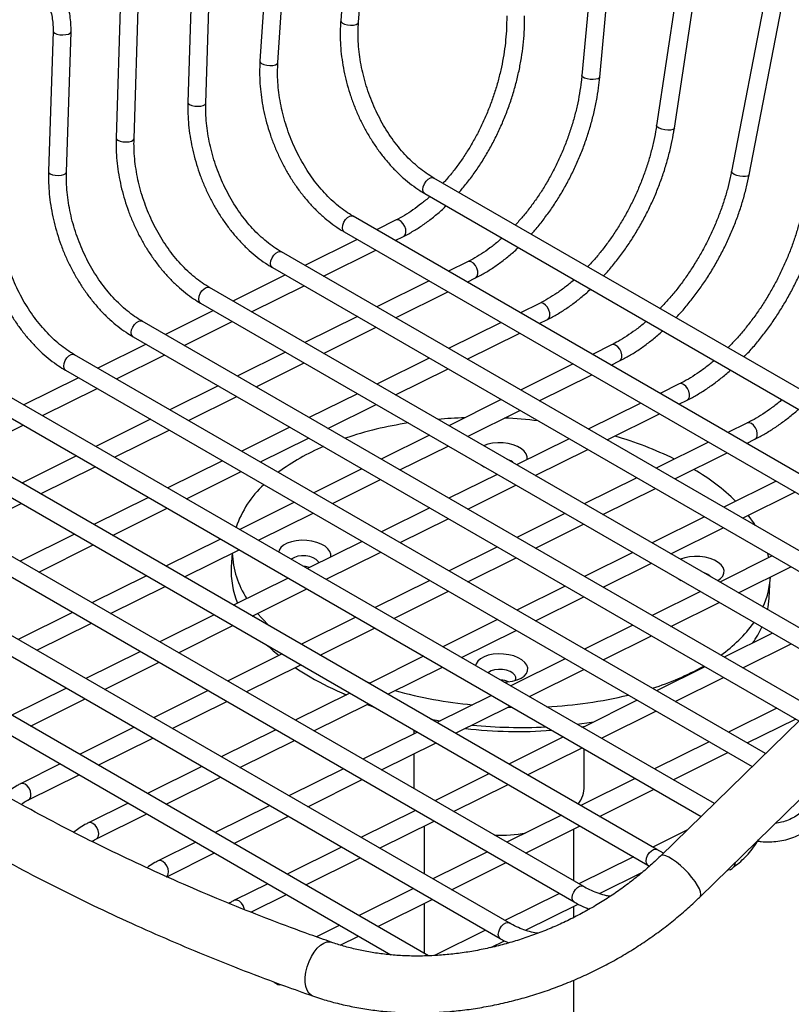
# Model space of a CAD drawing. Units: millimetres. Extents: x 3 to 417, y 3 to 294.
# Drawn here: x 319 to 344, y 160 to 193 of the extents above; entities that cross this region are included whole.
import ezdxf

# ---------------------------------------------------------------- set-up
doc = ezdxf.new("R2010")
doc.units = ezdxf.units.MM

msp = doc.modelspace()

# ---------------------------------------------------------------- linework, layer by layer
at = {"color": 7, "linetype": 'Continuous', "lineweight": 25}
for p, q in [((338.692, 206.271), (337.31, 191.236)), ((337.908, 191.181), (339.29, 206.216)), ((342.195, 205.385), (339.806, 189.568)), ((340.4, 189.478), (342.788, 205.296)), ((345.385, 203.969), (342.309, 188.029)), ((342.898, 187.915), (345.974, 203.855)), ((330.102, 203.528), (329.253, 193.072)), ((329.851, 193.024), (330.7, 203.479)), ((327.176, 200.97), (326.557, 191.716)), ((327.156, 191.676), (327.775, 200.93)), ((324.404, 198.301), (324.149, 190.336)), ((324.749, 190.316), (325.004, 198.281)), ((321.951, 195.406), (321.751, 189.145)), ((322.351, 189.126), (322.551, 195.387)), ((319.644, 192.72), (319.494, 188.024)), ((320.093, 188.005), (320.244, 192.701)), ((351.702, 176.648), (332.362, 187.812)), ((332.063, 187.293), (351.256, 176.213)), ((349.878, 174.867), (329.672, 186.532)), ((331.088, 186.4), (330.449, 186.083)), ((329.372, 186.012), (349.432, 174.432)), ((329.804, 185.762), (328.051, 184.892)), ((331.073, 185.723), (331.355, 185.863)), ((348.22, 173.249), (327.273, 185.341)), ((328.675, 184.532), (330.428, 185.402)), ((333.492, 185.012), (332.854, 184.695)), ((327.406, 184.572), (325.653, 183.701)), ((326.973, 184.821), (347.774, 172.813)), ((332.208, 184.375), (330.455, 183.504)), ((333.477, 184.335), (333.759, 184.475)), ((346.562, 171.63), (324.875, 184.15)), ((326.277, 183.341), (328.03, 184.212)), ((331.079, 183.144), (332.832, 184.014)), ((324.575, 183.63), (346.117, 171.195)), ((335.896, 183.624), (335.258, 183.307)), ((358.86, 183.637), (339.933, 165.157)), ((325.008, 183.381), (323.396, 182.58)), ((345.002, 170.107), (322.618, 183.029)), ((324.019, 182.22), (325.631, 183.021)), ((329.81, 183.184), (328.057, 182.313)), ((334.613, 182.987), (332.859, 182.116)), ((335.882, 182.947), (336.163, 183.087)), ((328.681, 181.953), (330.434, 182.824)), ((333.483, 181.756), (335.236, 182.627)), ((322.75, 182.26), (321.138, 181.46)), ((322.318, 182.51), (344.556, 169.672)), ((341.26, 163.798), (360.188, 182.277)), ((327.412, 181.993), (325.8, 181.192)), ((338.301, 182.236), (337.662, 181.919)), ((343.442, 168.584), (320.361, 181.908)), ((321.762, 181.099), (323.374, 181.9)), ((326.424, 180.832), (328.036, 181.633)), ((332.214, 181.796), (330.461, 180.925)), ((337.017, 181.599), (335.264, 180.728)), ((338.286, 181.559), (338.567, 181.699)), ((320.061, 181.389), (342.996, 168.148)), ((331.085, 180.565), (332.838, 181.436)), ((320.493, 181.139), (318.67, 180.234)), ((335.887, 180.368), (337.641, 181.239)), ((341.736, 166.918), (317.892, 180.683)), ((319.293, 179.874), (321.117, 180.779)), ((325.155, 180.872), (323.543, 180.072)), ((340.563, 180.93), (339.925, 180.613)), ((324.166, 179.712), (325.778, 180.512)), ((329.816, 180.605), (328.204, 179.805)), ((334.618, 180.408), (332.865, 179.537)), ((339.279, 180.293), (337.526, 179.422)), ((340.548, 180.253), (340.83, 180.393)), ((317.592, 180.163), (341.29, 166.482)), ((328.828, 179.444), (330.44, 180.245)), ((333.489, 179.177), (335.242, 180.048)), ((322.897, 179.751), (321.074, 178.846)), ((338.15, 179.062), (339.903, 179.932)), ((342.826, 179.624), (342.187, 179.307)), ((339.818, 165.374), (315.423, 179.457)), ((316.824, 178.648), (318.648, 179.553)), ((321.698, 178.486), (323.521, 179.391)), ((327.559, 179.484), (325.947, 178.684)), ((326.571, 178.324), (328.183, 179.124)), ((332.22, 179.217), (330.608, 178.417)), ((336.881, 179.102), (335.128, 178.231)), ((341.542, 178.986), (339.789, 178.116)), ((342.811, 178.947), (343.093, 179.086)), ((315.123, 178.937), (339.518, 164.854)), ((331.232, 178.057), (332.844, 178.857)), ((335.752, 177.871), (337.505, 178.742)), ((320.428, 178.525), (318.605, 177.62)), ((325.302, 178.363), (323.478, 177.458)), ((340.413, 177.756), (342.166, 178.626)), ((337.349, 164.148), (312.954, 178.231)), ((319.229, 177.26), (321.052, 178.165)), ((324.102, 177.098), (325.925, 178.003)), ((329.963, 178.096), (328.351, 177.296)), ((333.945, 178.221), (333.996, 178.19)), ((333.996, 178.19), (334.051, 178.16)), ((312.654, 177.711), (337.049, 163.628)), ((328.975, 176.936), (330.587, 177.736)), ((334.483, 177.911), (332.871, 177.11)), ((339.144, 177.795), (337.391, 176.925)), ((343.805, 177.68), (342.052, 176.81)), ((333.495, 176.75), (335.107, 177.551)), ((338.015, 176.565), (339.768, 177.435)), ((342.676, 176.449), (344.429, 177.32)), ((334.88, 162.922), (310.485, 177.005)), ((322.833, 177.138), (321.009, 176.232)), ((316.76, 176.034), (318.583, 176.939)), ((321.633, 175.872), (323.456, 176.777)), ((327.706, 176.976), (325.882, 176.07)), ((332.226, 176.79), (330.614, 175.99)), ((310.185, 176.485), (334.581, 162.402)), ((326.506, 175.71), (328.33, 176.615)), ((331.237, 175.629), (332.849, 176.43)), ((336.746, 176.605), (335.134, 175.804)), ((341.407, 176.489), (339.654, 175.619)), ((335.757, 175.444), (337.369, 176.244)), ((340.277, 175.259), (342.03, 176.129)), ((332.191, 161.823), (308.193, 175.677)), ((320.364, 175.912), (318.54, 175.006)), ((325.237, 175.75), (323.413, 174.844)), ((319.164, 174.646), (320.988, 175.552)), ((324.037, 174.484), (325.861, 175.389)), ((329.968, 175.669), (328.145, 174.764)), ((334.488, 175.484), (332.876, 174.683)), ((307.893, 175.157), (330.928, 161.86)), ((325.623, 175.272), (325.597, 174.82)), ((328.769, 174.404), (330.592, 175.309)), ((333.5, 174.323), (335.112, 175.124)), ((339.008, 175.298), (337.396, 174.498)), ((343.669, 175.183), (341.916, 174.312)), ((343.556, 175.127), (343.523, 175.267)), ((338.02, 174.138), (339.632, 174.938)), ((342.54, 173.952), (344.293, 174.823)), ((322.768, 174.524), (320.944, 173.618)), ((327.5, 174.443), (325.676, 173.538)), ((332.231, 174.363), (330.407, 173.457)), ((340.522, 174.425), (340.572, 174.393)), ((340.572, 174.393), (340.627, 174.364)), ((343.566, 173.769), (343.606, 174.444)), ((321.568, 173.258), (323.392, 174.164)), ((326.3, 173.178), (328.123, 174.083)), ((336.751, 174.178), (335.139, 173.377)), ((331.031, 173.097), (332.855, 174.003)), ((335.763, 173.017), (337.375, 173.817)), ((341.271, 173.992), (339.659, 173.192)), ((340.283, 172.832), (341.895, 173.632)), ((320.299, 173.298), (318.475, 172.392)), ((325.031, 173.217), (323.207, 172.312)), ((329.762, 173.137), (327.939, 172.232)), ((334.494, 173.057), (332.67, 172.151)), ((319.099, 172.032), (320.923, 172.938)), ((323.831, 171.952), (325.655, 172.857)), ((328.562, 171.871), (330.386, 172.777)), ((339.014, 172.871), (337.402, 172.071)), ((333.294, 171.791), (335.118, 172.697)), ((338.026, 171.711), (339.638, 172.511)), ((343.675, 172.604), (342.063, 171.804)), ((342.687, 171.444), (344.299, 172.244)), ((322.562, 171.992), (320.738, 171.086)), ((327.293, 171.911), (325.47, 171.006)), ((332.025, 171.831), (330.201, 170.925)), ((336.757, 171.75), (334.933, 170.845)), ((321.362, 170.726), (323.186, 171.631)), ((326.094, 170.646), (327.917, 171.551)), ((330.825, 170.565), (332.649, 171.471)), ((341.418, 171.483), (339.806, 170.683)), ((335.557, 170.485), (337.38, 171.39)), ((340.43, 170.323), (342.042, 171.123)), ((320.093, 170.766), (318.269, 169.86)), ((330.089, 170.99), (330.232, 170.94)), ((324.825, 170.685), (323.001, 169.78)), ((329.556, 170.605), (327.733, 169.699)), ((334.288, 170.525), (332.464, 169.619)), ((318.893, 169.5), (320.717, 170.406)), ((323.625, 169.42), (325.448, 170.325)), ((328.356, 169.339), (330.18, 170.245)), ((333.088, 169.259), (334.912, 170.164)), ((339.161, 170.363), (337.337, 169.457)), ((343.822, 170.096), (342.21, 169.295)), ((337.961, 169.097), (339.785, 170.002)), ((322.356, 169.459), (320.532, 168.554)), ((332.269, 169.727), (332.575, 169.674)), ((337.299, 169.479), (337.42, 169.498)), ((337.392, 169.484), (337.392, 169.494)), ((342.834, 168.935), (344.446, 169.735)), ((321.156, 168.194), (322.98, 169.099)), ((327.087, 169.379), (325.264, 168.474)), ((331.819, 169.299), (329.995, 168.393)), ((331.692, 169.372), (331.692, 169.236)), ((336.692, 169.137), (334.868, 168.231)), ((325.888, 168.113), (327.711, 169.019)), ((330.619, 168.033), (332.443, 168.939)), ((335.492, 167.871), (337.316, 168.777)), ((341.565, 168.975), (339.741, 168.069)), ((331.692, 168.566), (331.692, 167.496)), ((337.392, 167.496), (337.392, 168.732)), ((340.365, 167.709), (342.189, 168.615)), ((319.887, 168.234), (318.561, 167.575)), ((324.619, 168.153), (322.795, 167.248)), ((318.828, 167.038), (320.511, 167.873)), ((323.419, 166.888), (325.242, 167.793)), ((329.35, 168.073), (327.526, 167.167)), ((334.223, 167.911), (332.399, 167.005)), ((328.15, 166.807), (329.974, 167.713)), ((331.692, 167.496), (331.696, 167.411)), ((333.023, 166.645), (334.847, 167.551)), ((339.096, 167.749), (337.272, 166.843)), ((337.896, 166.483), (339.72, 167.389)), ((322.15, 166.927), (320.824, 166.269)), ((326.881, 166.847), (325.058, 165.941)), ((321.09, 165.732), (322.774, 166.567)), ((325.681, 165.581), (327.505, 166.487)), ((331.754, 166.685), (329.931, 165.779)), ((336.627, 166.523), (334.804, 165.617)), ((330.554, 165.419), (332.378, 166.325)), ((332.042, 166.158), (332.042, 164.56)), ((335.427, 165.257), (337.251, 166.163)), ((337.042, 164.325), (337.042, 166.059)), ((340.819, 166.022), (339.677, 165.455)), ((324.412, 165.621), (323.157, 164.998)), ((323.44, 164.468), (325.036, 165.261)), ((329.285, 165.459), (327.462, 164.554)), ((334.158, 165.297), (332.335, 164.392)), ((340.037, 165.259), (339.818, 165.374)), ((328.086, 164.193), (329.909, 165.099)), ((332.959, 164.031), (334.782, 164.937)), ((339.031, 165.135), (337.208, 164.23)), ((339.518, 164.854), (339.572, 164.825)), ((337.895, 163.901), (339.333, 164.615)), ((342.17, 164.687), (342.188, 164.684)), ((326.817, 164.233), (325.702, 163.68)), ((326.254, 163.284), (327.44, 163.873)), ((331.69, 164.071), (329.866, 163.166)), ((336.563, 163.909), (334.739, 163.004)), ((330.49, 162.806), (332.313, 163.711)), ((332.042, 163.576), (332.042, 161.909)), ((335.428, 162.676), (337.19, 163.551)), ((337.042, 163.108), (337.042, 163.477)), ((329.221, 162.845), (328.44, 162.458)), ((334.094, 162.683), (332.385, 161.835)), ((329.239, 162.185), (329.845, 162.485)), ((334.272, 162.102), (334.721, 162.325)), ((337.042, 116.199), (337.042, 161.014))]:
    msp.add_line(p, q, dxfattribs=at)
at = {"color": 7, "linetype": 'Continuous', "lineweight": 25, "flags": 128}
for points in [[(329.253, 193.072), (329.264, 193.032), (329.309, 192.989), (329.384, 192.953), (329.478, 192.928), (329.582, 192.918), (329.682, 192.924), (329.766, 192.944), (329.825, 192.977), (329.851, 193.019), (329.851, 193.024)], [(319.644, 192.72), (319.655, 192.686), (319.701, 192.649), (319.775, 192.618), (319.87, 192.599), (319.974, 192.594), (320.074, 192.602), (320.159, 192.623), (320.217, 192.655), (320.243, 192.694), (320.244, 192.701)], [(326.557, 191.716), (326.568, 191.678), (326.613, 191.637), (326.688, 191.602), (326.783, 191.579), (326.886, 191.57), (326.986, 191.576), (327.071, 191.597), (327.129, 191.63), (327.155, 191.671), (327.156, 191.676)], [(337.908, 191.181), (337.898, 191.158), (337.855, 191.129), (337.782, 191.109), (337.688, 191.101), (337.585, 191.106), (337.484, 191.123), (337.399, 191.151), (337.339, 191.185), (337.312, 191.223), (337.31, 191.236)], [(324.149, 190.336), (324.161, 190.302), (324.206, 190.264), (324.281, 190.234), (324.376, 190.215), (324.48, 190.209), (324.58, 190.217), (324.664, 190.239), (324.723, 190.271), (324.748, 190.309), (324.749, 190.316)], [(340.4, 189.478), (340.391, 189.459), (340.348, 189.432), (340.276, 189.416), (340.184, 189.413), (340.081, 189.423), (339.981, 189.446), (339.896, 189.477), (339.835, 189.514), (339.808, 189.552), (339.806, 189.568)], [(321.751, 189.145), (321.762, 189.111), (321.808, 189.073), (321.882, 189.043), (321.977, 189.024), (322.081, 189.018), (322.182, 189.026), (322.266, 189.048), (322.324, 189.08), (322.35, 189.119), (322.351, 189.126)], [(319.494, 188.024), (319.505, 187.99), (319.551, 187.953), (319.625, 187.922), (319.72, 187.903), (319.824, 187.897), (319.924, 187.906), (320.009, 187.927), (320.067, 187.959), (320.093, 187.998), (320.093, 188.005)], [(342.898, 187.915), (342.89, 187.898), (342.849, 187.871), (342.778, 187.857), (342.686, 187.857), (342.584, 187.87), (342.484, 187.896), (342.399, 187.93), (342.339, 187.97), (342.31, 188.01), (342.309, 188.029)], [(332.063, 187.293), (332.05, 187.301), (332.013, 187.354), (332, 187.43), (332.013, 187.521), (332.05, 187.616), (332.106, 187.703), (332.176, 187.773), (332.249, 187.815), (332.319, 187.826), (332.362, 187.812)], [(329.372, 186.012), (329.359, 186.021), (329.322, 186.073), (329.31, 186.15), (329.322, 186.241), (329.359, 186.336), (329.416, 186.423), (329.485, 186.492), (329.559, 186.534), (329.628, 186.545), (329.672, 186.532)], [(331.355, 185.863), (331.372, 185.873), (331.414, 185.926), (331.433, 186.004), (331.427, 186.098), (331.396, 186.195), (331.343, 186.285), (331.276, 186.356), (331.203, 186.4), (331.132, 186.412), (331.088, 186.4)], [(326.973, 184.821), (326.961, 184.83), (326.924, 184.882), (326.911, 184.959), (326.924, 185.05), (326.961, 185.145), (327.017, 185.232), (327.087, 185.301), (327.16, 185.344), (327.23, 185.354), (327.273, 185.341)], [(333.759, 184.475), (333.771, 184.481), (333.815, 184.532), (333.837, 184.608), (333.833, 184.7), (333.804, 184.798), (333.754, 184.889), (333.688, 184.962), (333.614, 185.009), (333.543, 185.024), (333.492, 185.012)], [(324.575, 183.63), (324.563, 183.639), (324.526, 183.691), (324.513, 183.768), (324.526, 183.859), (324.563, 183.954), (324.619, 184.041), (324.688, 184.11), (324.762, 184.153), (324.831, 184.164), (324.875, 184.15)], [(336.163, 183.087), (336.169, 183.09), (336.216, 183.138), (336.24, 183.211), (336.239, 183.303), (336.212, 183.4), (336.164, 183.492), (336.099, 183.568), (336.026, 183.618), (335.954, 183.636), (335.896, 183.624)], [(322.318, 182.51), (322.305, 182.518), (322.269, 182.571), (322.256, 182.647), (322.269, 182.738), (322.305, 182.833), (322.362, 182.92), (322.431, 182.989), (322.505, 183.032), (322.574, 183.043), (322.618, 183.029)], [(320.061, 181.389), (320.048, 181.397), (320.011, 181.45), (319.999, 181.526), (320.011, 181.617), (320.048, 181.712), (320.105, 181.8), (320.174, 181.869), (320.248, 181.911), (320.317, 181.922), (320.361, 181.908)], [(338.567, 181.699), (338.568, 181.699), (338.616, 181.744), (338.643, 181.815), (338.644, 181.905), (338.62, 182.003), (338.573, 182.096), (338.51, 182.174), (338.438, 182.227), (338.365, 182.248), (338.301, 182.236)], [(340.83, 180.393), (340.876, 180.433), (340.904, 180.503), (340.908, 180.592), (340.885, 180.689), (340.84, 180.783), (340.778, 180.862), (340.706, 180.917), (340.633, 180.942), (340.567, 180.932), (340.563, 180.93)], [(343.093, 179.086), (343.136, 179.123), (343.166, 179.191), (343.171, 179.278), (343.151, 179.375), (343.107, 179.47), (343.046, 179.551), (342.974, 179.608), (342.901, 179.635), (342.834, 179.628), (342.826, 179.624)], [(335.481, 178.407), (335.484, 178.496), (335.453, 178.591), (335.387, 178.682), (335.29, 178.765), (335.165, 178.837), (335.017, 178.895), (334.853, 178.937), (334.678, 178.961), (334.502, 178.966), (334.329, 178.952), (334.169, 178.919), (334.026, 178.868), (334.025, 178.868)], [(343.114, 176.196), (343.075, 176.257), (342.868, 176.545)], [(328.921, 175.149), (328.924, 175.239), (328.893, 175.333), (328.827, 175.424), (328.73, 175.507), (328.605, 175.58), (328.457, 175.638), (328.292, 175.68), (328.118, 175.704), (327.942, 175.709), (327.769, 175.694), (327.609, 175.661), (327.466, 175.611), (327.348, 175.545), (327.258, 175.467), (327.201, 175.38), (327.183, 175.319)], [(328.525, 174.953), (328.499, 175.002), (328.432, 175.068), (328.336, 175.124), (328.217, 175.165), (328.085, 175.187), (327.949, 175.19), (327.82, 175.174), (327.706, 175.138), (327.617, 175.087), (327.604, 175.076)], [(341.847, 174.363), (341.943, 174.431), (342.017, 174.514), (342.056, 174.605), (342.061, 174.7), (342.029, 174.794), (341.963, 174.885), (341.866, 174.968), (341.741, 175.041), (341.593, 175.099), (341.429, 175.141), (341.255, 175.165), (341.078, 175.17), (340.906, 175.155), (340.745, 175.122), (340.603, 175.072), (340.601, 175.071)], [(343.516, 173.389), (343.532, 173.473), (343.566, 173.769)], [(326.477, 173.266), (326.617, 173.107), (326.869, 172.849)], [(334.713, 170.972), (334.828, 170.977), (334.995, 171.001), (335.147, 171.043), (335.278, 171.101), (335.383, 171.173), (335.456, 171.257), (335.496, 171.348), (335.5, 171.442), (335.469, 171.537), (335.403, 171.628), (335.306, 171.711), (335.181, 171.783), (335.033, 171.842), (334.869, 171.884), (334.694, 171.908), (334.518, 171.912), (334.345, 171.898), (334.185, 171.865), (334.042, 171.815), (333.924, 171.749), (333.835, 171.671), (333.778, 171.583), (333.759, 171.523)], [(327.728, 171.457), (327.846, 171.379), (328.233, 171.143)], [(335.085, 171.023), (335.103, 171.061), (335.107, 171.133), (335.075, 171.206), (335.008, 171.272), (334.912, 171.328), (334.793, 171.368), (334.661, 171.391), (334.525, 171.394), (334.396, 171.377), (334.282, 171.342), (334.193, 171.29), (334.18, 171.28)], [(329.194, 170.656), (329.29, 170.607), (329.424, 170.539)], [(330.139, 170.224), (330.139, 170.224), (330.368, 170.136)], [(334.852, 170.135), (334.914, 170.133), (334.968, 170.132)], [(337.154, 169.563), (337.637, 169.628), (337.703, 169.639)], [(318.828, 167.038), (318.871, 167.074), (318.901, 167.142), (318.906, 167.23), (318.885, 167.327), (318.842, 167.421), (318.781, 167.502), (318.709, 167.559), (318.636, 167.586), (318.569, 167.579), (318.561, 167.575)], [(321.09, 165.732), (321.13, 165.764), (321.162, 165.83), (321.169, 165.916), (321.15, 166.013), (321.109, 166.108), (321.049, 166.191), (320.977, 166.25), (320.904, 166.279), (320.837, 166.274), (320.823, 166.269)], [(339.518, 164.854), (339.506, 164.863), (339.469, 164.915), (339.456, 164.991), (339.469, 165.083), (339.506, 165.178), (339.562, 165.265), (339.631, 165.334), (339.705, 165.376), (339.774, 165.387), (339.818, 165.374)], [(341.26, 163.798), (341.273, 163.814), (341.287, 163.874), (341.276, 163.957), (341.238, 164.059), (341.175, 164.178), (341.091, 164.309), (340.987, 164.446), (340.868, 164.584), (340.739, 164.718), (340.604, 164.843), (340.469, 164.953), (340.339, 165.046), (340.219, 165.117), (340.113, 165.163), (340.026, 165.182), (339.961, 165.175), (339.933, 165.157)], [(323.424, 164.46), (323.46, 164.489), (323.494, 164.553), (323.503, 164.638), (323.486, 164.735), (323.446, 164.83), (323.387, 164.914), (323.316, 164.975), (323.242, 165.007), (323.174, 165.005), (323.157, 164.998)], [(342.265, 164.693), (342.191, 164.684), (342.171, 164.688)], [(337.049, 163.628), (337.037, 163.637), (337, 163.689), (336.987, 163.766), (337, 163.857), (337.037, 163.952), (337.093, 164.039), (337.163, 164.108), (337.236, 164.15), (337.305, 164.161), (337.349, 164.148)], [(326.043, 163.368), (326.034, 163.407), (325.996, 163.503), (325.939, 163.589), (325.869, 163.652), (325.795, 163.687), (325.726, 163.689), (325.702, 163.68)], [(334.581, 162.402), (334.568, 162.411), (334.531, 162.463), (334.518, 162.54), (334.531, 162.631), (334.568, 162.726), (334.624, 162.813), (334.694, 162.882), (334.767, 162.925), (334.837, 162.935), (334.88, 162.922)], [(328.31, 160.487), (328.264, 160.508), (328.188, 160.574), (328.128, 160.672), (328.088, 160.796), (328.068, 160.943), (328.069, 161.107), (328.092, 161.282), (328.135, 161.461), (328.197, 161.636), (328.275, 161.802), (328.367, 161.952), (328.468, 162.08), (328.576, 162.181), (328.685, 162.252), (328.793, 162.289), (328.893, 162.292), (328.937, 162.281)], [(327.035, 160.949), (327.087, 160.906), (327.156, 160.865), (327.213, 160.852), (327.246, 160.863)]]:
    msp.add_lwpolyline(points, dxfattribs=at)
at = {"color": 7, "linetype": 'Continuous', "lineweight": 25}
for centre, radius, start, end in [((333.368, 167.35), 12.417, 98.6067, 108.6465), ((333.905, 163.861), 15.949, 91.8259, 95.0519), ((333.924, 163.048), 16.762, 83.4162, 87.2609), ((334.997, 167.306), 12.362, 64.05, 73.9895), ((331.524, 172.085), 7.328, 112.8485, 126.4634), ((334.688, 177.928), 0.5, 45.013, 74.9924), ((337.491, 171.919), 7.11, 45.7198, 59.9401), ((329.081, 174.993), 3.516, 132.9706, 160.9213), ((328.645, 175.402), 3.015, 182.3907, 213.0619), ((328.346, 174.676), 2.753, 176.9932, 202.9083), ((327.98, 173.947), 0.886, 74.3828, 86.9532), ((341.264, 174.132), 0.5, 45.013, 74.9924), ((340.918, 174.609), 2.692, 335.1644, 357.3101), ((339.291, 175.697), 4.661, 304.7797, 324.0054), ((340.33, 174.181), 3.294, 324.7224, 335.3517), ((331.092, 176.639), 6.172, 226.1783, 230.7592), ((336.933, 179.436), 9.092, 287.4881, 299.2798), ((333.438, 180.221), 10.465, 240.1768, 247.5614), ((334.559, 170.179), 0.858, 69.1952, 87.0729), ((335.206, 186.01), 15.875, 254.8804, 264.3959), ((335.471, 184.585), 14.452, 272.6489, 283.562), ((335.273, 186.096), 16.642, 264.3759, 272.87), ((335.152, 184.015), 14.697, 263.2455, 274.4856), ((336.31, 167.517), 1.082, 324.5586, 358.8536), ((334.544, 170.673), 4.823, 268.2385, 280.7344), ((342.117, 164.979), 0.322, 297.3498, 354.3167)]:
    msp.add_arc(centre, radius, start, end, dxfattribs=at)
for points, knots in [([(320.244, 192.701), (320.244, 192.747), (320.246, 192.878), (320.231, 193.098), (320.191, 193.361), (320.128, 193.622), (320.044, 193.875), (319.968, 194.053), (319.923, 194.146), (319.915, 194.162)], [0, 0, 0, 0, 0.095073, 0.271032, 0.446841, 0.622542, 0.798195, 0.964684, 1, 1, 1, 1]), ([(319.377, 193.898), (319.394, 193.862), (319.443, 193.758), (319.513, 193.576), (319.578, 193.355), (319.621, 193.132), (319.645, 192.918), (319.644, 192.784), (319.644, 192.72)], [0, 0, 0, 0, 0.094759, 0.279225, 0.463758, 0.648028, 0.831843, 1, 1, 1, 1]), ([(334.798, 193.227), (334.798, 193.16), (334.799, 192.963), (334.784, 192.631), (334.746, 192.229), (334.685, 191.823), (334.603, 191.416), (334.501, 191.009), (334.378, 190.604), (334.235, 190.205), (334.073, 189.812), (333.893, 189.43), (333.696, 189.059), (333.484, 188.702), (333.257, 188.36), (333.016, 188.037), (332.819, 187.795), (332.7, 187.668), (332.669, 187.635)], [0, 0, 0, 0, 0.035048, 0.10219, 0.169374, 0.236586, 0.303824, 0.371084, 0.43836, 0.505645, 0.572932, 0.640212, 0.707477, 0.774719, 0.841931, 0.909107, 0.976243, 1, 1, 1, 1]), ([(333.2, 187.329), (333.242, 187.375), (333.376, 187.524), (333.589, 187.798), (333.84, 188.148), (334.075, 188.516), (334.293, 188.899), (334.495, 189.294), (334.678, 189.701), (334.843, 190.116), (334.987, 190.539), (335.111, 190.966), (335.214, 191.396), (335.294, 191.827), (335.353, 192.256), (335.389, 192.682), (335.4, 193.008), (335.398, 193.191), (335.398, 193.236)], [0, 0, 0, 0, 0.030343, 0.098078, 0.165791, 0.233483, 0.301154, 0.368811, 0.436459, 0.504102, 0.571749, 0.639404, 0.707072, 0.774762, 0.842478, 0.910225, 0.978008, 1, 1, 1, 1]), ([(329.253, 193.072), (329.249, 193.009), (329.236, 192.826), (329.233, 192.518), (329.251, 192.146), (329.293, 191.77), (329.358, 191.392), (329.444, 191.015), (329.553, 190.642), (329.683, 190.274), (329.832, 189.913), (330.001, 189.563), (330.188, 189.226), (330.393, 188.903), (330.612, 188.597), (330.847, 188.31), (331.094, 188.044), (331.353, 187.8), (331.622, 187.581), (331.859, 187.414), (332.008, 187.325), (332.063, 187.293)], [0, 0, 0, 0, 0.029407, 0.084626, 0.139829, 0.195012, 0.250176, 0.305322, 0.360457, 0.415588, 0.470722, 0.525866, 0.581028, 0.636216, 0.691437, 0.746696, 0.801996, 0.857335, 0.912703, 0.96808, 1, 1, 1, 1]), ([(332.362, 187.812), (332.32, 187.838), (332.194, 187.913), (331.987, 188.057), (331.746, 188.254), (331.511, 188.476), (331.286, 188.72), (331.072, 188.984), (330.87, 189.268), (330.683, 189.569), (330.511, 189.885), (330.356, 190.212), (330.22, 190.55), (330.103, 190.895), (330.006, 191.244), (329.93, 191.594), (329.875, 191.944), (329.843, 192.291), (329.832, 192.625), (329.839, 192.867), (329.849, 192.997), (329.851, 193.024)], [0, 0, 0, 0, 0.02916, 0.085594, 0.142011, 0.198408, 0.254803, 0.311218, 0.367662, 0.424136, 0.480637, 0.537158, 0.593691, 0.650226, 0.706751, 0.763253, 0.819723, 0.876152, 0.932533, 0.985933, 1, 1, 1, 1]), ([(326.557, 191.716), (326.553, 191.653), (326.543, 191.469), (326.544, 191.159), (326.567, 190.786), (326.614, 190.41), (326.683, 190.032), (326.775, 189.656), (326.888, 189.283), (327.022, 188.916), (327.176, 188.558), (327.349, 188.211), (327.539, 187.876), (327.747, 187.557), (327.97, 187.255), (328.207, 186.972), (328.457, 186.71), (328.718, 186.471), (328.989, 186.257), (329.208, 186.109), (329.337, 186.033), (329.372, 186.012)], [0, 0, 0, 0, 0.029746, 0.085613, 0.141463, 0.197293, 0.253103, 0.308896, 0.36468, 0.42046, 0.476246, 0.532043, 0.58786, 0.643705, 0.699585, 0.755505, 0.811465, 0.867463, 0.92349, 0.979516, 1, 1, 1, 1]), ([(329.672, 186.532), (329.629, 186.557), (329.503, 186.632), (329.296, 186.777), (329.055, 186.974), (328.821, 187.195), (328.596, 187.439), (328.381, 187.704), (328.18, 187.988), (327.992, 188.289), (327.82, 188.604), (327.666, 188.932), (327.529, 189.269), (327.412, 189.614), (327.315, 189.963), (327.239, 190.314), (327.184, 190.664), (327.152, 191.01), (327.14, 191.349), (327.15, 191.568), (327.156, 191.676)], [0, 0, 0, 0, 0.029502, 0.086599, 0.14368, 0.200738, 0.257797, 0.314874, 0.371981, 0.429118, 0.486283, 0.543468, 0.600665, 0.657865, 0.715053, 0.772219, 0.829352, 0.886444, 0.943487, 1, 1, 1, 1]), ([(337.31, 191.236), (337.304, 191.167), (337.283, 190.967), (337.234, 190.631), (337.154, 190.228), (337.054, 189.824), (336.933, 189.422), (336.792, 189.023), (336.632, 188.63), (336.455, 188.244), (336.26, 187.869), (336.049, 187.507), (335.823, 187.158), (335.584, 186.826), (335.339, 186.518), (335.169, 186.33), (335.086, 186.24)], [0, 0, 0, 0, 0.038777, 0.112993, 0.187256, 0.261552, 0.335874, 0.410216, 0.484569, 0.558925, 0.633271, 0.707598, 0.781897, 0.856159, 0.930378, 1, 1, 1, 1]), ([(335.617, 185.934), (335.659, 185.98), (335.796, 186.129), (336.015, 186.402), (336.271, 186.75), (336.512, 187.115), (336.738, 187.494), (336.947, 187.886), (337.138, 188.29), (337.311, 188.701), (337.465, 189.12), (337.598, 189.543), (337.711, 189.97), (337.801, 190.396), (337.868, 190.801), (337.895, 191.061), (337.908, 191.181)], [0, 0, 0, 0, 0.03411, 0.109314, 0.184487, 0.259631, 0.334753, 0.409857, 0.484952, 0.560044, 0.635141, 0.71025, 0.785378, 0.860533, 0.935723, 1, 1, 1, 1]), ([(324.149, 190.336), (324.148, 190.271), (324.144, 190.085), (324.155, 189.772), (324.191, 189.397), (324.249, 189.02), (324.331, 188.643), (324.434, 188.268), (324.558, 187.898), (324.702, 187.536), (324.866, 187.183), (325.049, 186.842), (325.248, 186.515), (325.464, 186.205), (325.695, 185.912), (325.939, 185.64), (326.195, 185.39), (326.461, 185.165), (326.721, 184.974), (326.894, 184.869), (326.973, 184.821)], [0, 0, 0, 0, 0.03063, 0.088183, 0.145718, 0.203231, 0.260725, 0.318206, 0.37568, 0.433155, 0.49064, 0.54814, 0.605666, 0.663224, 0.720821, 0.77846, 0.83614, 0.893855, 0.951587, 1, 1, 1, 1]), ([(327.273, 185.341), (327.231, 185.366), (327.105, 185.441), (326.898, 185.586), (326.657, 185.783), (326.422, 186.004), (326.197, 186.248), (325.983, 186.513), (325.781, 186.797), (325.594, 187.098), (325.422, 187.413), (325.267, 187.741), (325.131, 188.078), (325.014, 188.423), (324.917, 188.772), (324.841, 189.123), (324.786, 189.473), (324.754, 189.819), (324.744, 190.1), (324.748, 190.264), (324.749, 190.316)], [0, 0, 0, 0, 0.030395, 0.089218, 0.148026, 0.20681, 0.265594, 0.324399, 0.383233, 0.442098, 0.500992, 0.559907, 0.618834, 0.677764, 0.736682, 0.795578, 0.854439, 0.913257, 0.972026, 1, 1, 1, 1]), ([(339.806, 189.568), (339.796, 189.499), (339.764, 189.299), (339.695, 188.965), (339.593, 188.566), (339.471, 188.167), (339.329, 187.771), (339.168, 187.379), (338.989, 186.993), (338.793, 186.617), (338.581, 186.252), (338.355, 185.901), (338.115, 185.564), (337.863, 185.246), (337.657, 185.006), (337.533, 184.88), (337.501, 184.846)], [0, 0, 0, 0, 0.040533, 0.118056, 0.19563, 0.273241, 0.350882, 0.428543, 0.506214, 0.583885, 0.661543, 0.739177, 0.816776, 0.894331, 0.971834, 1, 1, 1, 1]), ([(338.034, 184.538), (338.078, 184.585), (338.217, 184.733), (338.44, 185.004), (338.702, 185.349), (338.949, 185.711), (339.182, 186.088), (339.399, 186.476), (339.599, 186.876), (339.78, 187.283), (339.943, 187.698), (340.085, 188.117), (340.208, 188.538), (340.307, 188.953), (340.367, 189.266), (340.394, 189.438), (340.4, 189.478)], [0, 0, 0, 0, 0.0360743, 0.1149395, 0.1937677, 0.2725633, 0.351333, 0.4300847, 0.5088269, 0.5875688, 0.6663182, 0.745083, 0.8238725, 0.9026956, 0.9774171, 1, 1, 1, 1]), ([(321.751, 189.145), (321.75, 189.08), (321.746, 188.894), (321.757, 188.581), (321.792, 188.207), (321.851, 187.829), (321.932, 187.452), (322.035, 187.077), (322.159, 186.707), (322.304, 186.345), (322.468, 185.992), (322.65, 185.651), (322.85, 185.324), (323.066, 185.014), (323.297, 184.721), (323.541, 184.45), (323.797, 184.2), (324.063, 183.974), (324.323, 183.783), (324.496, 183.678), (324.575, 183.63)], [0, 0, 0, 0, 0.03063, 0.088183, 0.145718, 0.203231, 0.260725, 0.318206, 0.37568, 0.433155, 0.49064, 0.54814, 0.605666, 0.663224, 0.720821, 0.77846, 0.83614, 0.893855, 0.951587, 1, 1, 1, 1]), ([(324.875, 184.15), (324.832, 184.176), (324.706, 184.25), (324.5, 184.395), (324.258, 184.592), (324.024, 184.813), (323.799, 185.057), (323.585, 185.322), (323.383, 185.606), (323.196, 185.907), (323.024, 186.222), (322.869, 186.55), (322.733, 186.888), (322.615, 187.232), (322.518, 187.581), (322.442, 187.932), (322.388, 188.282), (322.355, 188.628), (322.346, 188.909), (322.349, 189.073), (322.351, 189.126)], [0, 0, 0, 0, 0.030395, 0.089218, 0.148026, 0.20681, 0.265594, 0.324399, 0.383233, 0.442098, 0.500992, 0.559907, 0.618834, 0.677764, 0.736682, 0.795578, 0.854439, 0.913257, 0.972026, 1, 1, 1, 1]), ([(319.494, 188.024), (319.492, 187.959), (319.488, 187.774), (319.5, 187.461), (319.535, 187.086), (319.594, 186.708), (319.675, 186.331), (319.778, 185.956), (319.902, 185.586), (320.047, 185.224), (320.211, 184.871), (320.393, 184.53), (320.593, 184.203), (320.809, 183.893), (321.039, 183.601), (321.283, 183.329), (321.539, 183.079), (321.806, 182.853), (322.066, 182.662), (322.239, 182.557), (322.318, 182.51)], [0, 0, 0, 0, 0.03063, 0.088183, 0.145718, 0.203231, 0.260725, 0.318206, 0.37568, 0.433155, 0.49064, 0.54814, 0.605666, 0.663224, 0.720821, 0.77846, 0.83614, 0.893855, 0.951587, 1, 1, 1, 1]), ([(322.618, 183.029), (322.575, 183.055), (322.449, 183.13), (322.242, 183.274), (322.001, 183.471), (321.767, 183.692), (321.542, 183.936), (321.328, 184.201), (321.126, 184.485), (320.938, 184.786), (320.767, 185.102), (320.612, 185.429), (320.475, 185.767), (320.358, 186.111), (320.261, 186.461), (320.185, 186.811), (320.131, 187.161), (320.098, 187.507), (320.089, 187.788), (320.092, 187.952), (320.093, 188.005)], [0, 0, 0, 0, 0.030395, 0.089218, 0.148026, 0.20681, 0.265594, 0.324399, 0.383233, 0.442098, 0.500992, 0.559907, 0.618834, 0.677764, 0.736682, 0.795578, 0.854439, 0.913257, 0.972026, 1, 1, 1, 1]), ([(342.309, 188.029), (342.296, 187.961), (342.256, 187.763), (342.174, 187.432), (342.057, 187.038), (341.92, 186.644), (341.764, 186.253), (341.59, 185.866), (341.398, 185.487), (341.19, 185.118), (340.967, 184.759), (340.73, 184.414), (340.481, 184.084), (340.22, 183.774), (340.032, 183.562), (339.928, 183.461), (339.918, 183.451)], [0, 0, 0, 0, 0.041347, 0.120371, 0.199452, 0.278575, 0.357733, 0.436914, 0.516107, 0.595301, 0.674481, 0.753635, 0.832753, 0.911823, 0.990835, 1, 1, 1, 1]), ([(340.451, 183.143), (340.496, 183.189), (340.637, 183.336), (340.865, 183.606), (341.133, 183.948), (341.387, 184.306), (341.627, 184.679), (341.851, 185.064), (342.059, 185.459), (342.249, 185.862), (342.421, 186.272), (342.573, 186.686), (342.705, 187.103), (342.815, 187.513), (342.871, 187.783), (342.898, 187.915)], [0, 0, 0, 0, 0.037045, 0.117685, 0.198283, 0.278845, 0.359379, 0.439895, 0.520404, 0.600914, 0.681434, 0.761974, 0.842544, 0.923154, 1, 1, 1, 1]), ([(332.232, 187.195), (332.231, 187.194), (332.14, 187.106), (331.951, 186.953), (331.668, 186.74), (331.38, 186.553), (331.186, 186.451), (331.088, 186.4)], [0, 0, 0, 0, 0.002712, 0.251512, 0.500219, 0.748899, 1, 1, 1, 1]), ([(317.237, 186.903), (317.235, 186.839), (317.231, 186.653), (317.243, 186.34), (317.278, 185.965), (317.337, 185.587), (317.418, 185.21), (317.521, 184.835), (317.645, 184.466), (317.789, 184.103), (317.953, 183.75), (318.136, 183.409), (318.336, 183.083), (318.551, 182.772), (318.782, 182.48), (319.026, 182.208), (319.282, 181.958), (319.549, 181.732), (319.809, 181.541), (319.982, 181.437), (320.061, 181.389)], [0, 0, 0, 0, 0.03063, 0.088183, 0.145718, 0.203231, 0.260725, 0.318206, 0.37568, 0.433155, 0.49064, 0.54814, 0.605666, 0.663224, 0.720821, 0.77846, 0.83614, 0.893855, 0.951587, 1, 1, 1, 1]), ([(320.361, 181.908), (320.318, 181.934), (320.192, 182.009), (319.985, 182.154), (319.744, 182.35), (319.51, 182.572), (319.285, 182.816), (319.07, 183.081), (318.869, 183.364), (318.681, 183.665), (318.509, 183.981), (318.355, 184.309), (318.218, 184.646), (318.101, 184.991), (318.004, 185.34), (317.928, 185.691), (317.873, 186.041), (317.841, 186.387), (317.831, 186.668), (317.835, 186.831), (317.836, 186.884)], [0, 0, 0, 0, 0.030395, 0.089218, 0.148026, 0.20681, 0.265594, 0.324399, 0.383233, 0.442098, 0.500992, 0.559907, 0.618834, 0.677764, 0.736682, 0.795578, 0.854439, 0.913257, 0.972026, 1, 1, 1, 1]), ([(331.355, 185.863), (331.412, 185.892), (331.577, 185.976), (331.845, 186.137), (332.158, 186.352), (332.463, 186.597), (332.669, 186.774), (332.77, 186.876), (332.775, 186.881)], [0, 0, 0, 0, 0.116413, 0.33418, 0.552147, 0.770332, 0.988626, 1, 1, 1, 1]), ([(344.64, 186.6), (344.624, 186.533), (344.578, 186.337), (344.487, 186.009), (344.358, 185.619), (344.21, 185.229), (344.043, 184.842), (343.859, 184.46), (343.657, 184.086), (343.44, 183.721), (343.209, 183.368), (342.964, 183.029), (342.708, 182.705), (342.45, 182.406), (342.274, 182.225), (342.19, 182.139)], [0, 0, 0, 0, 0.042038, 0.122343, 0.202709, 0.283122, 0.363572, 0.444047, 0.524536, 0.605026, 0.685502, 0.76595, 0.846359, 0.926717, 1, 1, 1, 1]), ([(342.724, 181.831), (342.769, 181.877), (342.912, 182.023), (343.143, 182.291), (343.415, 182.63), (343.674, 182.986), (343.919, 183.356), (344.149, 183.737), (344.363, 184.129), (344.56, 184.529), (344.738, 184.935), (344.898, 185.345), (345.037, 185.758), (345.146, 186.133), (345.202, 186.369), (345.225, 186.468)], [0, 0, 0, 0, 0.03776, 0.119909, 0.202011, 0.284076, 0.366113, 0.448131, 0.530143, 0.61216, 0.694188, 0.776239, 0.858324, 0.940456, 1, 1, 1, 1]), ([(334.639, 185.805), (334.601, 185.77), (334.47, 185.65), (334.24, 185.472), (333.953, 185.271), (333.703, 185.12), (333.549, 185.041), (333.492, 185.012)], [0, 0, 0, 0, 0.104878, 0.354253, 0.603506, 0.852709, 1, 1, 1, 1]), ([(333.759, 184.475), (333.816, 184.504), (333.981, 184.588), (334.25, 184.749), (334.565, 184.964), (334.872, 185.207), (335.08, 185.384), (335.182, 185.485), (335.186, 185.489)], [0, 0, 0, 0, 0.116327, 0.334391, 0.55261, 0.770988, 0.989414, 1, 1, 1, 1]), ([(337.052, 184.412), (337.051, 184.412), (336.958, 184.325), (336.766, 184.174), (336.479, 183.962), (336.188, 183.777), (335.994, 183.675), (335.896, 183.624)], [0, 0, 0, 0, 0.001721, 0.251093, 0.500274, 0.749308, 1, 1, 1, 1]), ([(336.163, 183.087), (336.22, 183.116), (336.385, 183.2), (336.655, 183.36), (336.971, 183.575), (337.281, 183.817), (337.49, 183.993), (337.593, 184.093), (337.598, 184.097)], [0, 0, 0, 0, 0.116217, 0.334529, 0.552949, 0.771465, 0.989957, 1, 1, 1, 1]), ([(339.46, 183.022), (339.437, 183.001), (339.319, 182.896), (339.102, 182.73), (338.812, 182.526), (338.544, 182.362), (338.374, 182.274), (338.301, 182.236)], [0, 0, 0, 0, 0.062453, 0.312292, 0.5619, 0.811312, 1, 1, 1, 1]), ([(338.567, 181.699), (338.625, 181.728), (338.789, 181.812), (339.06, 181.972), (339.378, 182.186), (339.69, 182.427), (339.901, 182.601), (340.005, 182.701), (340.009, 182.705)], [0, 0, 0, 0, 0.116084, 0.334593, 0.553158, 0.771733, 0.990235, 1, 1, 1, 1]), ([(341.727, 181.714), (341.684, 181.676), (341.545, 181.556), (341.307, 181.378), (341.015, 181.181), (340.767, 181.034), (340.617, 180.957), (340.563, 180.93)], [0, 0, 0, 0, 0.113204, 0.363263, 0.61306, 0.862623, 1, 1, 1, 1]), ([(340.83, 180.393), (340.887, 180.422), (341.052, 180.506), (341.323, 180.665), (341.642, 180.878), (341.956, 181.119), (342.169, 181.292), (342.274, 181.391), (342.278, 181.395)], [0, 0, 0, 0, 0.115969, 0.334589, 0.553219, 0.7718, 0.990271, 1, 1, 1, 1]), ([(343.994, 180.405), (343.952, 180.368), (343.813, 180.25), (343.575, 180.073), (343.282, 179.876), (343.031, 179.729), (342.88, 179.651), (342.826, 179.624)], [0, 0, 0, 0, 0.110545, 0.360769, 0.610697, 0.860346, 1, 1, 1, 1]), ([(343.093, 179.086), (343.15, 179.115), (343.314, 179.199), (343.586, 179.359), (343.906, 179.571), (344.222, 179.81), (344.436, 179.983), (344.542, 180.082), (344.547, 180.086)], [0, 0, 0, 0, 0.115841, 0.334538, 0.553187, 0.77174, 0.990148, 1, 1, 1, 1]), ([(343.185, 165.66), (343.222, 165.654), (343.356, 165.633), (343.581, 165.629), (343.859, 165.648), (344.129, 165.7), (344.388, 165.782), (344.635, 165.894), (344.869, 166.034), (345.088, 166.201), (345.291, 166.395), (345.477, 166.615), (345.645, 166.859), (345.793, 167.126), (345.92, 167.414), (346.007, 167.664), (346.049, 167.818), (346.062, 167.866)], [0, 0, 0, 0, 0.028528, 0.101305, 0.173598, 0.245447, 0.316956, 0.388284, 0.45958, 0.531003, 0.602712, 0.674814, 0.747356, 0.820326, 0.893667, 0.967299, 1, 1, 1, 1]), ([(328.938, 162.28), (328.704, 162.363), (328.024, 162.604), (326.91, 163.02), (325.603, 163.536), (324.314, 164.076), (323.043, 164.639), (321.79, 165.225), (320.557, 165.833), (319.343, 166.463), (318.307, 167.028), (317.68, 167.387), (317.444, 167.522)], [0, 0, 0, 0, 0.057413, 0.166961, 0.276514, 0.386077, 0.495649, 0.605233, 0.714827, 0.824434, 0.934054, 1, 1, 1, 1]), ([(318.561, 167.575), (318.523, 167.556), (318.415, 167.5), (318.241, 167.386), (318.094, 167.278), (318.02, 167.209), (318.01, 167.2)], [0, 0, 0, 0, 0.200224, 0.572425, 0.944379, 1, 1, 1, 1]), ([(345.252, 167.4), (345.245, 167.385), (345.2, 167.286), (345.1, 167.124), (344.952, 166.919), (344.787, 166.739), (344.608, 166.585), (344.414, 166.456), (344.206, 166.356), (343.992, 166.283), (343.842, 166.26), (343.77, 166.248)], [0, 0, 0, 0, 0.022366, 0.142532, 0.263224, 0.384715, 0.507294, 0.631186, 0.756417, 0.882676, 1, 1, 1, 1]), ([(318.58, 166.885), (318.6, 166.9), (318.671, 166.954), (318.754, 167), (318.816, 167.032), (318.828, 167.038)], [0, 0, 0, 0, 0.238999, 0.854894, 1, 1, 1, 1]), ([(320.824, 166.269), (320.786, 166.249), (320.678, 166.193), (320.515, 166.091), (320.393, 165.995), (320.339, 165.951)], [0, 0, 0, 0, 0.228613, 0.655179, 1, 1, 1, 1]), ([(316.494, 165.876), (316.705, 165.756), (317.315, 165.406), (318.34, 164.845), (319.574, 164.201), (320.828, 163.579), (322.101, 162.98), (323.393, 162.405), (324.703, 161.852), (326.031, 161.323), (327.234, 160.869), (327.999, 160.597), (328.31, 160.487)], [0, 0, 0, 0, 0.057413, 0.165893, 0.274381, 0.382883, 0.491396, 0.599921, 0.708458, 0.817004, 0.925561, 1, 1, 1, 1]), ([(320.944, 165.647), (320.981, 165.67), (321.03, 165.701), (321.078, 165.725), (321.09, 165.732)], [0, 0, 0, 0, 0.747534, 1, 1, 1, 1]), ([(342.388, 164.807), (342.391, 164.809), (342.472, 164.857), (342.618, 164.977), (342.823, 165.169), (343.007, 165.39), (343.135, 165.568), (343.195, 165.678), (343.206, 165.698)], [0, 0, 0, 0, 0.008904, 0.241208, 0.47444, 0.708953, 0.944896, 1, 1, 1, 1]), ([(339.933, 165.157), (339.87, 165.097), (339.685, 164.92), (339.363, 164.635), (338.961, 164.309), (338.54, 163.998), (338.102, 163.705), (337.65, 163.43), (337.185, 163.174), (336.707, 162.938), (336.22, 162.722), (335.724, 162.528), (335.222, 162.356), (334.716, 162.207), (334.206, 162.082), (333.695, 161.98), (333.186, 161.902), (332.678, 161.848), (332.176, 161.818), (331.679, 161.813), (331.19, 161.832), (330.711, 161.875), (330.243, 161.942), (329.789, 162.032), (329.351, 162.143), (329.074, 162.235), (328.938, 162.28)], [0, 0, 0, 0, 0.021899, 0.064483, 0.107079, 0.149679, 0.192283, 0.234891, 0.277501, 0.320112, 0.362722, 0.405329, 0.44793, 0.490522, 0.533104, 0.575674, 0.618233, 0.660779, 0.703314, 0.74584, 0.788363, 0.830885, 0.873415, 0.915964, 0.958544, 1, 1, 1, 1]), ([(323.157, 164.998), (323.119, 164.978), (323.012, 164.922), (322.886, 164.846), (322.8, 164.78), (322.783, 164.766)], [0, 0, 0, 0, 0.297349, 0.854091, 1, 1, 1, 1]), ([(342.149, 164.666), (342.154, 164.668), (342.166, 164.673), (342.178, 164.68), (342.184, 164.685)], [0, 0, 0, 0, 0.415934, 1, 1, 1, 1]), ([(338.256, 163.813), (338.216, 163.819), (338.093, 163.837), (337.884, 163.9), (337.636, 163.996), (337.458, 164.086), (337.364, 164.139), (337.349, 164.148)], [0, 0, 0, 0, 0.138281, 0.41653, 0.692632, 0.951338, 1, 1, 1, 1]), ([(325.702, 163.68), (325.665, 163.661), (325.604, 163.631), (325.543, 163.592), (325.52, 163.576)], [0, 0, 0, 0, 0.611563, 1, 1, 1, 1]), ([(328.31, 160.487), (328.399, 160.457), (328.652, 160.371), (329.079, 160.249), (329.596, 160.13), (330.125, 160.037), (330.665, 159.969), (331.214, 159.927), (331.77, 159.912), (332.333, 159.923), (332.9, 159.96), (333.469, 160.022), (334.039, 160.111), (334.609, 160.225), (335.176, 160.363), (335.739, 160.527), (336.297, 160.714), (336.848, 160.925), (337.39, 161.16), (337.922, 161.416), (338.442, 161.694), (338.949, 161.993), (339.441, 162.312), (339.917, 162.649), (340.376, 163.006), (340.808, 163.372), (341.098, 163.64), (341.243, 163.782), (341.26, 163.798)], [0, 0, 0, 0, 0.022086, 0.062511, 0.102974, 0.143491, 0.184051, 0.224645, 0.265263, 0.305898, 0.346544, 0.387197, 0.427853, 0.468509, 0.509165, 0.54982, 0.590475, 0.63113, 0.671787, 0.712446, 0.753109, 0.793778, 0.834452, 0.875134, 0.915824, 0.956523, 0.995063, 1, 1, 1, 1]), ([(337.049, 163.628), (337.1, 163.6), (337.246, 163.519), (337.416, 163.436), (337.537, 163.394), (337.561, 163.385)], [0, 0, 0, 0, 0.3011095, 0.8628192, 1, 1, 1, 1]), ([(335.84, 162.577), (335.77, 162.589), (335.617, 162.613), (335.378, 162.687), (335.127, 162.787), (334.962, 162.878), (334.88, 162.922)], [0, 0, 0, 0, 0.224972, 0.487429, 0.747946, 1, 1, 1, 1]), ([(334.581, 162.402), (334.631, 162.373), (334.726, 162.319), (334.823, 162.276), (334.868, 162.256)], [0, 0, 0, 0, 0.533923, 1, 1, 1, 1])]:
    msp.add_open_spline(points, degree=3, knots=knots, dxfattribs=at)

doc.saveas('drawing.dxf')
